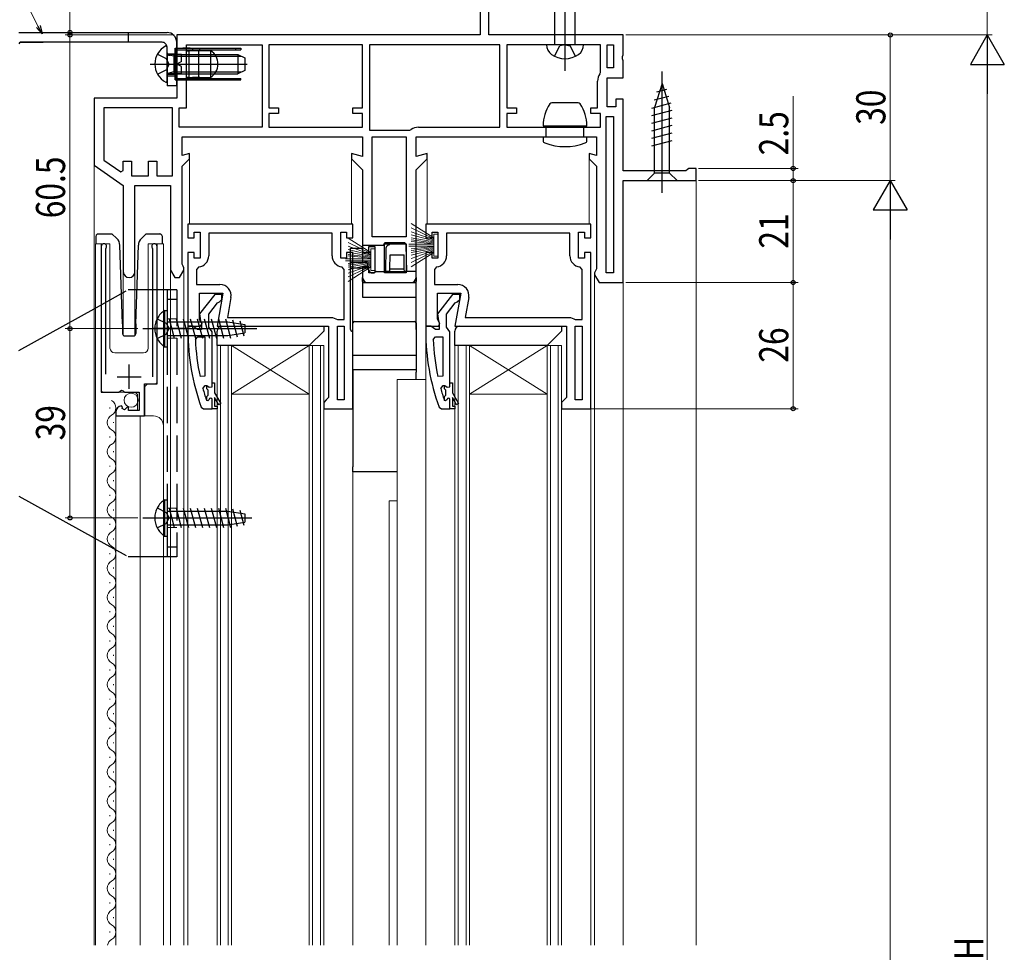
# Model space of a CAD drawing. Extents: x 0 to 1050, y 0 to 1576.
# Drawn here: x 158 to 361, y 328 to 520 of the extents above; entities that cross this region are included whole.
import ezdxf

# ---------------------------------------------------------------- set-up
doc = ezdxf.new("R2010")
doc.units = 0
doc.header["$LTSCALE"] = 5
doc.linetypes.add('YCENTER_1', pattern=[13, 10, -1, 1, -1])
doc.linetypes.add('YHIDDEN_1', pattern=[4, 3, -1])
for name, color, linetype, lineweight in [('YKK_11', 7, 'CONTINUOUS', 30), ('YKK_12', 2, 'CONTINUOUS', 13), ('YKK_13', 4, 'CONTINUOUS', 30), ('YKK_D', 6, 'CONTINUOUS', 13)]:
    doc.layers.add(name, color=color, linetype=linetype, lineweight=lineweight)
doc.styles.add('text-b', font='extslim2.shx', dxfattribs={"width": 0.8, "bigfont": 'extfont2.shx'})

msp = doc.modelspace()

# ---------------------------------------------------------------- linework, layer by layer
at = {"layer": 'YKK_11', "linetype": 'ByBlock', "lineweight": -2, "ltscale": 0.5}
for p, q in [((253.33, 545.1), (253.33, 517.1)), ((255.13, 517.1), (255.13, 542.84)), ((253.33, 517.1), (190.83, 517.1)), ((190.83, 517.1), (190.83, 504.1)), ((282.83, 517.1), (255.13, 517.1)), ((282.83, 513.02), (282.83, 517.1)), ((192.83, 502.1), (192.83, 515.1)), ((192.83, 515.1), (208.43, 515.1)), ((208.43, 515.1), (208.43, 498.1)), ((229.13, 515.1), (209.83, 515.1)), ((229.13, 515.1), (209.83, 515.1)), ((209.83, 515.1), (209.83, 502.1)), ((229.13, 502.1), (229.13, 515.1)), ((257.43, 515.1), (230.53, 515.1)), ((257.43, 515.1), (230.53, 515.1)), ((230.53, 515.1), (230.53, 497.5)), ((257.43, 498.1), (257.43, 515.1)), ((278.13, 515.1), (258.83, 515.1)), ((278.13, 515.1), (258.83, 515.1)), ((258.83, 515.1), (258.83, 502.1)), ((278.13, 509.4), (278.13, 515.1)), ((279.53, 510.3), (279.53, 515.1)), ((279.53, 510.3), (279.53, 515.1)), ((279.53, 515.1), (280.83, 515.1)), ((280.83, 515.1), (280.83, 510.3)), ((282.64, 512.63), (282.83, 513.02)), ((282.64, 512.16), (282.64, 512.63)), ((282.83, 511.77), (282.64, 512.16)), ((282.83, 508.3), (282.83, 511.77)), ((278.03, 509.1), (278.13, 509.4)), ((280.83, 510.3), (279.53, 510.3)), ((277.53, 502.1), (277.53, 507.6)), ((279.53, 502.3), (279.53, 508.3)), ((279.53, 508.3), (282.83, 508.3)), ((190.83, 504.1), (173.83, 504.1)), ((173.83, 504.1), (173.83, 490.3)), ((282.83, 503.9), (281.33, 503.9)), ((281.33, 503.9), (281.33, 502.3)), ((282.83, 489.1), (282.83, 503.9)), ((189.93, 502.1), (175.83, 502.1)), ((189.93, 502.1), (175.83, 502.1)), ((175.83, 502.1), (175.83, 491.34)), ((189.93, 488.1), (189.93, 502.1)), ((191.33, 498.1), (191.33, 502.1)), ((191.33, 502.1), (192.83, 502.1)), ((209.83, 502.1), (211.83, 502.1)), ((211.83, 502.1), (211.83, 500.9)), ((227.13, 500.9), (227.13, 502.1)), ((227.13, 502.1), (229.13, 502.1)), ((258.83, 502.1), (260.83, 502.1)), ((260.83, 502.1), (260.83, 500.9)), ((276.13, 500.9), (276.13, 502.1)), ((276.13, 502.1), (277.53, 502.1)), ((281.33, 502.3), (279.53, 502.3)), ((211.83, 500.9), (209.83, 500.9)), ((209.83, 500.9), (209.83, 498.1)), ((229.13, 500.9), (227.13, 500.9)), ((229.13, 498.1), (229.13, 500.9)), ((260.83, 500.9), (258.83, 500.9)), ((258.83, 500.9), (258.83, 498.1)), ((278.13, 500.9), (276.13, 500.9)), ((278.13, 498.1), (278.13, 500.9)), ((279.33, 468.1), (279.33, 500.3)), ((279.33, 468.1), (279.33, 500.3)), ((279.33, 500.3), (280.83, 500.3)), ((280.83, 500.3), (280.83, 468.1)), ((208.43, 498.1), (191.33, 498.1)), ((208.43, 498.1), (191.33, 498.1)), ((209.83, 498.1), (229.13, 498.1)), ((230.53, 497.5), (238.83, 497.5)), ((238.83, 497.5), (239.13, 497.6)), ((240.63, 498.1), (257.43, 498.1)), ((258.83, 498.1), (278.13, 498.1)), ((191.93, 492.26), (191.93, 496.1)), ((191.93, 496.1), (229.13, 496.1)), ((229.13, 496.1), (229.13, 492.04)), ((231.13, 475.5), (231.13, 496.1)), ((231.13, 475.5), (231.13, 496.1)), ((231.13, 496.1), (238.13, 496.1)), ((238.13, 496.1), (238.13, 475.5)), ((240.13, 492.04), (240.13, 496.1)), ((240.13, 496.1), (277.33, 496.1)), ((277.33, 496.1), (277.33, 492.26)), ((175.83, 491.34), (179.29, 488.92)), ((179.83, 489.2), (179.83, 491.1)), ((179.83, 491.1), (181.53, 491.1)), ((181.53, 491.1), (181.53, 488.1)), ((185.03, 488.1), (185.03, 491.1)), ((185.03, 491.1), (186.73, 491.1)), ((186.73, 491.1), (186.73, 488.1)), ((193.43, 492.66), (191.93, 492.26)), ((191.93, 490.1), (193.43, 491.6)), ((193.43, 491.6), (193.43, 492.66)), ((229.13, 492.04), (226.83, 492.66)), ((226.83, 492.66), (226.83, 491.6)), ((226.83, 491.6), (229.13, 489.3)), ((242.43, 492.66), (240.13, 492.04)), ((240.13, 489.3), (242.43, 491.6)), ((242.43, 491.6), (242.43, 492.66)), ((277.33, 492.26), (275.83, 492.66)), ((275.83, 492.66), (275.83, 491.6)), ((275.83, 491.6), (277.33, 490.1)), ((173.83, 490.3), (179.83, 486.1)), ((179.29, 488.92), (179.83, 489.2)), ((191.93, 469.9), (191.93, 490.1)), ((229.13, 489.3), (229.13, 472.3)), ((240.13, 466.1), (240.13, 489.3)), ((277.33, 490.1), (277.33, 468.9)), ((295.74, 489.1), (282.83, 489.1)), ((296.03, 489.35), (295.74, 489.1)), ((296.33, 489.6), (296.03, 489.35)), ((297.83, 489.6), (296.33, 489.6)), ((297.83, 487.1), (297.83, 489.6)), ((181.53, 488.1), (185.03, 488.1)), ((186.73, 488.1), (189.93, 488.1)), ((282.83, 466.1), (282.83, 487.1)), ((282.83, 487.1), (297.83, 487.1)), ((179.83, 486.1), (179.83, 468.3)), ((182.23, 468.3), (182.23, 486.1)), ((182.23, 486.1), (189.53, 486.1)), ((189.53, 486.1), (189.53, 468.66)), ((227.13, 478.1), (193.13, 478.1)), ((193.13, 478.1), (193.13, 475.3)), ((227.13, 475.3), (227.13, 478.1)), ((276.13, 478.1), (242.13, 478.1)), ((242.13, 478.1), (242.13, 475.3)), ((276.13, 475.3), (276.13, 478.1)), ((193.13, 475.3), (194.43, 475.3)), ((194.43, 475.3), (194.43, 476.5)), ((194.43, 476.5), (195.63, 476.5)), ((195.63, 476.5), (195.63, 471.1)), ((222.83, 476.3), (197.43, 476.3)), ((222.83, 476.3), (197.43, 476.3)), ((197.43, 476.3), (197.43, 471.6)), ((222.83, 471.6), (222.83, 476.3)), ((224.63, 471.1), (224.63, 476.5)), ((224.63, 476.5), (225.83, 476.5)), ((225.83, 476.5), (225.83, 475.3)), ((225.83, 475.3), (227.13, 475.3)), ((238.13, 475.5), (231.13, 475.5)), ((242.13, 475.3), (243.43, 475.3)), ((243.43, 475.3), (243.43, 476.5)), ((243.43, 476.5), (244.63, 476.5)), ((244.63, 476.5), (244.63, 471.1)), ((271.83, 476.3), (246.43, 476.3)), ((271.83, 476.3), (246.43, 476.3)), ((246.43, 476.3), (246.43, 471.6)), ((271.83, 471.6), (271.83, 476.3)), ((273.63, 471.1), (273.63, 476.5)), ((273.63, 476.5), (274.83, 476.5)), ((274.83, 476.5), (274.83, 475.3)), ((274.83, 475.3), (276.13, 475.3)), ((175.28, 473.55), (175.28, 443.5)), ((176.23, 473.07), (176.28, 473.24)), ((176.23, 447.2), (176.23, 473.07)), ((185.77, 473.24), (185.83, 473.07)), ((185.83, 473.07), (185.83, 446.7)), ((186.78, 445.2), (186.78, 473.55)), ((230.43, 472.3), (230.43, 473.5)), ((230.43, 473.5), (231.63, 473.5)), ((231.63, 473.5), (231.63, 468.1)), ((233.63, 468.1), (233.63, 474.1)), ((233.63, 468.1), (233.63, 474.1)), ((233.63, 474.1), (238.13, 474.1)), ((238.13, 474.1), (238.13, 468.1)), ((194.43, 472.3), (193.13, 472.3)), ((193.13, 472.3), (193.13, 457.1)), ((194.43, 471.1), (194.43, 472.3)), ((195.63, 471.1), (194.43, 471.1)), ((225.83, 471.1), (224.63, 471.1)), ((227.13, 472.3), (225.83, 472.3)), ((225.83, 472.3), (225.83, 471.1)), ((227.13, 440.1), (227.13, 472.3)), ((229.13, 472.3), (230.43, 472.3)), ((243.43, 472.3), (242.13, 472.3)), ((242.13, 472.3), (242.13, 457.1)), ((243.43, 471.1), (243.43, 472.3)), ((244.63, 471.1), (243.43, 471.1)), ((274.83, 471.1), (273.63, 471.1)), ((276.13, 472.3), (274.83, 472.3)), ((274.83, 472.3), (274.83, 471.1)), ((276.13, 440.1), (276.13, 472.3)), ((189.53, 468.66), (190.43, 467.1)), ((191.43, 467.1), (192.33, 468.66)), ((192.13, 469.5), (191.93, 469.9)), ((192.33, 469.1), (192.13, 469.5)), ((192.33, 468.66), (192.33, 469.1)), ((195.37, 469.31), (194.93, 468.81)), ((194.93, 468.81), (194.93, 465.7)), ((225.33, 468.81), (224.88, 469.31)), ((225.33, 458.5), (225.33, 468.81)), ((230.43, 469.3), (229.13, 469.3)), ((229.13, 469.3), (229.13, 466.1)), ((230.43, 468.1), (230.43, 469.3)), ((244.37, 469.31), (243.93, 468.81)), ((243.93, 468.81), (243.93, 465.7)), ((274.33, 468.81), (273.88, 469.31)), ((274.33, 458.5), (274.33, 468.81)), ((277.33, 468.9), (277.13, 468.5)), ((190.43, 467.1), (191.43, 467.1)), ((231.63, 468.1), (230.43, 468.1)), ((238.13, 468.1), (233.63, 468.1)), ((277.13, 468.5), (276.93, 468.1)), ((276.93, 468.1), (276.93, 467.66)), ((276.93, 467.66), (277.83, 466.1)), ((280.83, 468.1), (279.33, 468.1)), ((194.93, 465.7), (199.74, 465.7)), ((229.13, 466.1), (240.13, 466.1)), ((243.93, 465.7), (248.74, 465.7)), ((277.83, 466.1), (282.83, 466.1)), ((195.53, 458.54), (195.53, 463.9)), ((195.53, 463.9), (200.34, 463.9)), ((200.34, 463.9), (199.14, 457.1)), ((202, 463), (201.28, 458.9)), ((244.53, 458.54), (244.53, 463.9)), ((244.53, 463.9), (249.34, 463.9)), ((249.34, 463.9), (248.14, 457.1)), ((251, 463), (250.28, 458.9)), ((196.07, 457.67), (195.53, 458.54)), ((201.28, 458.9), (222.93, 458.9)), ((222.93, 458.9), (223.61, 458.63)), ((223.61, 458.63), (223.95, 458.5)), ((223.95, 458.5), (225.33, 458.5)), ((245.07, 457.67), (244.53, 458.54)), ((250.28, 458.9), (271.93, 458.9)), ((271.93, 458.9), (272.61, 458.63)), ((272.61, 458.63), (272.95, 458.5)), ((272.95, 458.5), (274.33, 458.5)), ((193.13, 457.1), (195.75, 457.1)), ((195.75, 457.1), (196.07, 457.67)), ((199.14, 457.1), (222.13, 457.1)), ((222.13, 457.1), (222.13, 442.4)), ((223.93, 441.9), (223.93, 457.1)), ((223.93, 457.1), (225.33, 457.1)), ((225.33, 457.1), (225.33, 441.9)), ((225.33, 457.1), (225.33, 441.9)), ((242.13, 457.1), (244.75, 457.1)), ((244.75, 457.1), (245.07, 457.67)), ((248.14, 457.1), (271.13, 457.1)), ((271.13, 457.1), (271.13, 442.4)), ((272.93, 441.9), (272.93, 457.1)), ((272.93, 457.1), (274.33, 457.1)), ((274.33, 457.1), (274.33, 441.9)), ((274.33, 457.1), (274.33, 441.9)), ((194.67, 454.38), (195.17, 454.9)), ((195.17, 454.9), (196.63, 454.9)), ((196.63, 454.9), (196.63, 446.83)), ((196.63, 454.9), (196.63, 446.83)), ((243.67, 454.38), (244.17, 454.9)), ((244.17, 454.9), (245.63, 454.9)), ((245.63, 454.9), (245.63, 446.83)), ((245.63, 454.9), (245.63, 446.83)), ((196.63, 446.83), (195.64, 446.72)), ((245.63, 446.83), (244.64, 446.72)), ((184.18, 438.6), (184.18, 445.2)), ((184.18, 445.2), (186.78, 445.2)), ((196.22, 444.27), (196.7, 444.9)), ((196.7, 444.9), (197.05, 444.9)), ((197.03, 444.19), (197.03, 444.9)), ((197.03, 444.9), (197.05, 444.9)), ((197.05, 444.9), (197.54, 444.52)), ((197.05, 444.9), (197.54, 444.52)), ((197.54, 444.52), (198.13, 444.6)), ((197.54, 444.52), (198.13, 444.6)), ((198.13, 444.6), (198.13, 445.4)), ((198.13, 445.4), (198.63, 445.4)), ((198.13, 444.6), (198.13, 445.4)), ((198.63, 445.4), (198.63, 443.4)), ((245.22, 444.27), (245.7, 444.9)), ((245.7, 444.9), (246.05, 444.9)), ((246.03, 444.19), (246.03, 444.9)), ((246.03, 444.9), (246.05, 444.9)), ((246.05, 444.9), (246.54, 444.52)), ((246.05, 444.9), (246.54, 444.52)), ((246.54, 444.52), (247.13, 444.6)), ((246.54, 444.52), (247.13, 444.6)), ((247.13, 444.6), (247.13, 445.4)), ((247.13, 445.4), (247.63, 445.4)), ((247.13, 444.6), (247.13, 445.4)), ((247.63, 445.4), (247.63, 443.4)), ((175.28, 443.5), (178.91, 443.5)), ((178.91, 443.5), (179.45, 443.95)), ((179.45, 443.95), (179.78, 443.8)), ((179.78, 443.8), (180.08, 443.5)), ((180.08, 443.5), (183.08, 443.5)), ((183.08, 443.5), (183.08, 439.7)), ((197.29, 443.89), (197.03, 444.19)), ((197.03, 442.6), (197.29, 442.9)), ((197.03, 441.77), (197.03, 442.6)), ((197.29, 442.9), (197.29, 443.89)), ((198.63, 443.4), (199.91, 441.17)), ((199.48, 440.92), (198.63, 442.4)), ((198.63, 442.4), (198.63, 440.6)), ((222.13, 442.4), (221.63, 441.9)), ((246.29, 443.89), (246.03, 444.19)), ((246.03, 442.6), (246.29, 442.9)), ((246.03, 441.77), (246.03, 442.6)), ((246.29, 442.9), (246.29, 443.89)), ((247.63, 443.4), (248.91, 441.17)), ((248.48, 440.92), (247.63, 442.4)), ((247.63, 442.4), (247.63, 440.6)), ((271.13, 442.4), (270.63, 441.9)), ((179.67, 440.45), (179.46, 440.7)), ((179.59, 440.13), (179.67, 440.45)), ((180.63, 440.43), (180.05, 439.86)), ((180.88, 440.33), (180.63, 440.43)), ((180.88, 439.7), (180.88, 440.33)), ((197.03, 441.77), (196.94, 441.9)), ((197.22, 441.7), (197.03, 441.77)), ((197.22, 441.7), (197.03, 441.77)), ((197.23, 441.7), (197.22, 441.7)), ((197.23, 441.7), (197.22, 441.7)), ((197.53, 442), (197.23, 441.7)), ((197.53, 442), (197.23, 441.7)), ((198.13, 440.1), (198.13, 442)), ((198.13, 440.1), (198.13, 442)), ((198.13, 440.1), (198.13, 442)), ((198.63, 440.6), (199.13, 440.6)), ((199.13, 440.6), (199.13, 440.1)), ((199.91, 441.17), (199.48, 440.92)), ((221.63, 441.9), (221.13, 441.4)), ((221.13, 441.4), (221.13, 440.1)), ((225.33, 441.9), (223.93, 441.9)), ((246.03, 441.77), (245.94, 441.9)), ((246.22, 441.7), (246.03, 441.77)), ((246.22, 441.7), (246.03, 441.77)), ((246.23, 441.7), (246.22, 441.7)), ((246.23, 441.7), (246.22, 441.7)), ((246.53, 442), (246.23, 441.7)), ((246.53, 442), (246.23, 441.7)), ((247.13, 440.1), (247.13, 442)), ((247.13, 440.1), (247.13, 442)), ((247.13, 440.1), (247.13, 442)), ((247.63, 440.6), (248.13, 440.6)), ((248.13, 440.6), (248.13, 440.1)), ((248.91, 441.17), (248.48, 440.92)), ((270.63, 441.9), (270.13, 441.4)), ((270.13, 441.4), (270.13, 440.1)), ((274.33, 441.9), (272.93, 441.9)), ((178.28, 439.4), (178.28, 438.6)), ((178.28, 438.6), (184.18, 438.6)), ((180.05, 439.86), (179.59, 440.13)), ((183.08, 439.7), (180.88, 439.7)), ((199.13, 440.1), (198.13, 440.1)), ((221.13, 440.1), (227.13, 440.1)), ((248.13, 440.1), (247.13, 440.1)), ((270.13, 440.1), (276.13, 440.1))]:
    msp.add_line(p, q, dxfattribs=at)
at = {"layer": 'YKK_11', "linetype": 'ByBlock', "lineweight": 30, "ltscale": 0.5}
for p, q in [((198.65, 463.6), (195.54, 459.62)), ((200.13, 463.6), (198.65, 463.6)), ((199.62, 462.1), (200.13, 462.6)), ((200.13, 462.6), (200.13, 463.6)), ((247.65, 463.6), (244.54, 459.62)), ((249.13, 463.6), (247.65, 463.6)), ((248.62, 462.1), (249.13, 462.6)), ((249.13, 462.6), (249.13, 463.6)), ((197.43, 459.6), (199.22, 461.9)), ((199.22, 461.9), (199.62, 462.1)), ((246.43, 459.6), (248.22, 461.9)), ((248.22, 461.9), (248.62, 462.1)), ((195.54, 459.62), (195.73, 458.2)), ((197.43, 456.9), (197.43, 459.6)), ((244.54, 459.62), (244.73, 458.2)), ((246.43, 456.9), (246.43, 459.6)), ((194.17, 457.1), (193.13, 457.1)), ((193.13, 457.1), (193.13, 456.1)), ((194.65, 456.75), (194.17, 457.1)), ((195.13, 456.4), (194.65, 456.75)), ((195.73, 458.2), (195.93, 457.8)), ((195.93, 457.8), (195.93, 456.4)), ((197.78, 456.42), (197.43, 456.9)), ((198.13, 455.94), (197.78, 456.42)), ((243.17, 457.1), (242.13, 457.1)), ((242.13, 457.1), (242.13, 456.1)), ((243.65, 456.75), (243.17, 457.1)), ((244.13, 456.4), (243.65, 456.75)), ((244.73, 458.2), (244.93, 457.8)), ((244.93, 457.8), (244.93, 456.4)), ((246.78, 456.42), (246.43, 456.9)), ((247.13, 455.94), (246.78, 456.42)), ((195.93, 456.4), (195.13, 456.4)), ((198.13, 445.4), (198.13, 455.94)), ((244.93, 456.4), (244.13, 456.4)), ((247.13, 445.4), (247.13, 455.94)), ((195.88, 440.43), (196.35, 440.1)), ((198.13, 440.1), (198.13, 442)), ((244.88, 440.43), (245.35, 440.1)), ((247.13, 440.1), (247.13, 442)), ((196.35, 440.1), (198.13, 440.1)), ((245.35, 440.1), (247.13, 440.1))]:
    msp.add_line(p, q, dxfattribs=at)
at = {"layer": 'YKK_11', "ltscale": 0.5}
for p, q in [((181.03, 444.2), (181.03, 449.2)), ((178.53, 446.7), (183.53, 446.7))]:
    msp.add_line(p, q, dxfattribs=at)
at = {"layer": 'YKK_11', "linetype": 'ByBlock', "lineweight": -2, "ltscale": 0.5}
for centre, radius, start, end in [((280.03, 507.6), 2.5, 143.1301, 180), ((240.63, 495.6), 2.5, 90, 126.8699), ((175.83, 473.55), 0.55, 325.4396, 180), ((186.23, 473.55), 0.55, 0, 214.5607), ((195.13, 471.6), 2.3, 276.1507, 360), ((225.13, 471.6), 2.3, 180, 263.8493), ((244.13, 471.6), 2.3, 276.1507, 360), ((274.13, 471.6), 2.3, 180, 263.8493), ((181.03, 468.3), 1.2, 180, 0), ((199.74, 463.4), 2.3, 350, 90), ((248.74, 463.4), 2.3, 350, 90), ((242.04, 456.46), 47.41, 182.5215, 191.8508), ((291.04, 456.46), 47.41, 182.5215, 191.8508), ((239.13, 456.05), 44.5, 195.3529, 198.5338), ((288.13, 456.05), 44.5, 195.3529, 198.5338), ((197.83, 442), 0.3, 360, 180), ((197.83, 442), 0.3, 360, 180), ((246.83, 442), 0.3, 360, 180), ((246.83, 442), 0.3, 360, 180), ((179.58, 439.4), 1.3, 95.2159, 180)]:
    msp.add_arc(centre, radius, start, end, dxfattribs=at)
at = {"layer": 'YKK_11', "linetype": 'ByBlock', "lineweight": 30, "ltscale": 0.5}
for centre in [(239.13, 456.1), (288.13, 456.1)]:
    msp.add_arc(centre, 46, 180, 199.917, dxfattribs=at)
at = {"layer": 'YKK_12'}
for p, q in [((193.43, 491.81), (193.43, 478.06)), ((226.83, 491.81), (226.83, 478.06)), ((242.43, 491.81), (242.43, 478.06)), ((275.83, 491.81), (275.83, 478.06)), ((173.83, 490.56), (173.83, 329.6)), ((297.83, 487.6), (297.83, 329.6)), ((174.08, 474.1), (174.08, 329.6)), ((174.08, 474.1), (177.08, 474.1)), ((175.28, 474.1), (175.28, 444)), ((177.08, 474.1), (177.08, 452.6)), ((184.98, 474.1), (188.08, 474.1)), ((184.98, 474.1), (184.98, 452.6)), ((186.78, 474.1), (186.78, 445.7)), ((188.08, 474.1), (188.08, 329.6)), ((189.53, 468.79), (189.53, 329.6)), ((192.33, 468.79), (192.31, 329.6)), ((179.83, 468.3), (179.83, 455.23)), ((182.23, 468.3), (182.23, 455.22)), ((276.93, 467.79), (276.93, 329.6)), ((282.83, 466.6), (282.83, 329.6)), ((193.13, 457.6), (193.13, 329.6)), ((242.13, 457.6), (242.13, 329.6)), ((199.13, 453.1), (199.13, 329.6)), ((199.83, 453.1), (199.83, 329.6)), ((201.43, 453.1), (201.43, 329.6)), ((202.13, 453.1), (202.13, 329.6)), ((218.13, 453.1), (218.13, 329.6)), ((218.83, 453.1), (218.83, 329.6)), ((220.43, 453.1), (220.43, 329.6)), ((221.13, 453.1), (221.13, 329.6)), ((248.13, 453.1), (248.13, 329.6)), ((248.83, 453.1), (248.83, 329.6)), ((250.43, 453.1), (250.43, 329.6)), ((251.13, 453.1), (251.13, 329.6)), ((267.13, 453.1), (267.13, 329.6)), ((267.83, 453.1), (267.83, 329.6)), ((269.43, 453.1), (269.43, 329.6)), ((270.13, 453.1), (270.13, 329.6)), ((178.08, 451.6), (183.98, 451.6)), ((184.28, 444.7), (184.78, 445.2)), ((184.28, 444.7), (184.28, 438.6)), ((184.78, 445.2), (186.28, 445.2)), ((236.23, 446.1), (242.13, 446.1)), ((236.23, 446.1), (236.23, 329.6)), ((175.78, 443.5), (182.28, 443.5)), ((182.78, 443), (182.28, 443.5)), ((182.78, 443), (182.78, 439.7)), ((227.13, 441.1), (227.13, 329.6)), ((276.13, 441.1), (276.13, 329.6)), ((178.28, 438.6), (178.28, 329.6)), ((178.28, 438.6), (186.08, 438.6)), ((183.28, 438.6), (183.28, 329.6)), ((234.63, 421.1), (236.23, 421.1)), ((234.63, 421.1), (234.63, 329.6))]:
    msp.add_line(p, q, dxfattribs=at)
at = {"layer": 'YKK_12', "linetype": 'Continuous'}
for p, q in [((199.13, 453.1), (202.13, 453.1)), ((202.13, 453.1), (218.13, 453.1)), ((202.13, 453.1), (218.13, 443.1)), ((218.13, 453.1), (202.13, 443.1)), ((218.13, 453.1), (221.13, 453.1)), ((248.13, 453.1), (251.13, 453.1)), ((251.13, 453.1), (267.13, 453.1)), ((251.13, 453.1), (267.13, 443.1)), ((267.13, 453.1), (251.13, 443.1)), ((267.13, 453.1), (270.13, 453.1)), ((202.13, 443.1), (218.13, 443.1)), ((251.13, 443.1), (267.13, 443.1)), ((177.04, 440.16), (177.04, 440.36)), ((177.8, 437.16), (177.8, 437.36)), ((177.04, 434.16), (177.04, 434.36)), ((177.8, 431.16), (177.8, 431.36)), ((177.04, 428.16), (177.04, 428.36)), ((177.8, 425.16), (177.8, 425.36)), ((177.04, 422.16), (177.04, 422.36)), ((177.8, 419.16), (177.8, 419.36)), ((177.04, 416.16), (177.04, 416.36)), ((177.8, 413.16), (177.8, 413.36)), ((177.04, 410.16), (177.04, 410.36)), ((177.8, 407.16), (177.8, 407.36)), ((177.04, 404.16), (177.04, 404.36)), ((177.8, 401.16), (177.8, 401.36)), ((177.04, 398.16), (177.04, 398.36)), ((177.8, 395.16), (177.8, 395.36)), ((177.04, 392.16), (177.04, 392.36)), ((177.8, 389.16), (177.8, 389.36)), ((177.04, 386.16), (177.04, 386.36)), ((177.8, 383.16), (177.8, 383.36)), ((177.04, 380.16), (177.04, 380.36)), ((177.8, 377.16), (177.8, 377.36)), ((177.04, 374.16), (177.04, 374.36)), ((177.8, 371.16), (177.8, 371.36)), ((177.04, 368.16), (177.04, 368.36)), ((177.8, 365.16), (177.8, 365.36)), ((177.04, 362.16), (177.04, 362.36)), ((177.8, 359.16), (177.8, 359.36)), ((177.04, 356.16), (177.04, 356.36)), ((177.8, 353.16), (177.8, 353.36)), ((177.04, 350.16), (177.04, 350.36)), ((177.8, 347.16), (177.8, 347.36)), ((177.04, 344.16), (177.04, 344.36)), ((177.8, 341.16), (177.8, 341.36)), ((177.04, 338.16), (177.04, 338.36)), ((177.8, 335.16), (177.8, 335.36)), ((177.04, 332.16), (177.04, 332.36))]:
    msp.add_line(p, q, dxfattribs=at)
at = {"layer": 'YKK_12'}
for centre, radius, start, end in [((178.08, 452.6), 1, 180, 270), ((183.98, 452.6), 1, 270, 0), ((186.28, 445.7), 0.5, 270, 0), ((175.78, 444), 0.5, 180, 270), ((186.08, 436.6), 2, 0, 90)]:
    msp.add_arc(centre, radius, start, end, dxfattribs=at)
at = {"layer": 'YKK_12', "linetype": 'Continuous'}
for centre, start, end in [((176.58, 440.26), 299.2025, 60.7975), ((178.25, 437.26), 119.2025, 240.7975), ((176.58, 434.26), 299.2025, 60.7975), ((178.25, 431.26), 119.2025, 240.7975), ((176.58, 428.26), 299.2025, 60.7975), ((178.25, 425.26), 119.2025, 240.7975), ((176.58, 422.26), 299.2025, 60.7975), ((178.25, 419.26), 119.2025, 240.7975), ((176.58, 416.26), 299.2025, 60.7975), ((178.25, 413.26), 119.2025, 240.7975), ((176.58, 410.26), 299.2025, 60.7975), ((178.25, 407.26), 119.2025, 240.7975), ((176.58, 404.26), 299.2025, 60.7975), ((178.25, 401.26), 119.2025, 240.7975), ((176.58, 398.26), 299.2025, 60.7975), ((178.25, 395.26), 119.2025, 240.7975), ((176.58, 392.26), 299.2025, 60.7975), ((178.25, 389.26), 119.2025, 240.7975), ((176.58, 386.26), 299.2025, 60.7975), ((178.25, 383.26), 119.2025, 240.7975), ((176.58, 380.26), 299.2025, 60.7975), ((178.25, 377.26), 119.2025, 240.7975), ((176.58, 374.26), 299.2025, 60.7975), ((178.25, 371.26), 119.2025, 240.7975), ((176.58, 368.26), 299.2025, 60.7975), ((178.25, 365.26), 119.2025, 240.7975), ((176.58, 362.26), 299.2025, 60.7975), ((178.25, 359.26), 119.2025, 240.7975), ((176.58, 356.26), 299.2025, 60.7975), ((178.25, 353.26), 119.2025, 240.7975), ((176.58, 350.26), 299.2025, 60.7975), ((178.25, 347.26), 119.2025, 240.7975), ((176.58, 344.26), 299.2025, 60.7975), ((178.25, 341.26), 119.2025, 240.7975), ((176.58, 338.26), 299.2025, 60.7975), ((178.25, 335.26), 119.2025, 240.7975), ((176.58, 332.26), 299.2025, 60.7975), ((178.25, 329.26), 119.2025, 168.7764)]:
    msp.add_arc(centre, 1.72, start, end, dxfattribs=at)
at = {"layer": 'YKK_13', "linetype": 'YCENTER_1'}
for p, q in [((270.83, 509.7), (270.83, 557.6)), ((185.33, 511.1), (205.32, 511.1)), ((290.83, 484.6), (290.83, 509.6)), ((193.62, 456.6), (186.03, 456.6)), ((186.03, 417.6), (193.62, 417.6))]:
    msp.add_line(p, q, dxfattribs=at)
at = {"layer": 'YKK_13', "linetype": 'Continuous'}
for p, q in [((268.73, 515.1), (268.73, 550.03)), ((272.93, 515.1), (272.93, 550.03)), ((274.63, 515.1), (267.03, 515.1)), ((190.23, 512.72), (189.21, 512.96)), ((190.23, 512.72), (204.19, 512.72)), ((190.23, 509.48), (189.21, 509.24)), ((190.23, 509.48), (204.19, 509.48)), ((290.83, 507.1), (289.28, 502.18)), ((289.72, 505.4), (291.77, 505.95)), ((290.83, 507.1), (292.38, 502.18)), ((290.83, 507.1), (292.38, 502.18)), ((288.73, 502.03), (292.67, 503.09)), ((289.18, 503.71), (292.22, 504.52)), ((288.73, 500.48), (292.93, 501.6)), ((289.28, 488.65), (289.28, 502.18)), ((292.38, 488.65), (292.38, 502.18)), ((288.73, 498.93), (292.93, 500.05)), ((288.73, 497.37), (292.93, 498.5)), ((288.73, 495.82), (292.93, 496.95)), ((288.73, 494.27), (292.93, 495.39)), ((287.73, 487.1), (289.28, 488.65)), ((287.73, 487.1), (293.93, 487.1)), ((292.38, 488.65), (289.28, 488.65)), ((293.93, 487.1), (292.38, 488.65)), ((174.18, 475.6), (174.18, 474.1)), ((174.55, 476.08), (174.46, 476.05)), ((174.68, 476.1), (174.55, 476.08)), ((174.68, 476.1), (174.95, 476.1)), ((174.95, 476.1), (177.49, 476.1)), ((178.49, 475.16), (177.49, 476.1)), ((184.57, 476.1), (183.57, 475.16)), ((184.57, 476.1), (187.11, 476.1)), ((187.11, 476.1), (187.37, 476.1)), ((187.87, 474.1), (187.87, 475.6)), ((179.66, 457.58), (179.13, 473.77)), ((182.4, 457.58), (182.93, 473.77)), ((179.66, 457.58), (179.66, 455.58)), ((182.4, 457.58), (182.4, 455.58)), ((180.16, 455.1), (181.9, 455.1))]:
    msp.add_line(p, q, dxfattribs=at)
at = {"layer": 'YKK_13'}
for p, q in [((158.33, 517.6), (188.83, 517.6)), ((180.83, 517.6), (180.83, 515.6)), ((158.63, 515.6), (163.33, 515.6)), ((190.83, 506.6), (190.83, 515.6)), ((190.83, 508.35), (190.83, 513.85)), ((193.58, 514.35), (192.08, 514.35)), ((192.83, 513.85), (193.33, 513.85)), ((192.83, 508.35), (192.83, 513.85)), ((197.83, 513.85), (193.33, 513.85)), ((193.33, 513.85), (193.33, 508.35)), ((194.08, 514.35), (194.08, 513.85)), ((195.33, 513.85), (195.33, 508.35)), ((195.58, 513.85), (195.58, 514.35)), ((197.83, 508.35), (197.83, 513.85)), ((203.03, 514.05), (203.03, 514.35)), ((188.83, 513.2), (188.83, 506.6)), ((188.83, 511.1), (188.83, 509)), ((192.08, 507.85), (193.58, 507.85)), ((193.33, 508.35), (192.83, 508.35)), ((193.33, 508.35), (197.83, 508.35)), ((195.58, 508.35), (194.08, 508.35)), ((194.08, 508.35), (194.08, 507.85)), ((195.58, 507.85), (195.58, 508.35)), ((203.03, 508.15), (203.03, 507.85)), ((226.63, 470), (226.63, 473.2)), ((226.63, 473.2), (229.13, 473.2)), ((233.43, 473.7), (229.13, 473.7)), ((229.13, 473.7), (229.13, 470.3)), ((233.43, 473.8), (233.43, 473.7)), ((234.73, 474.3), (233.93, 474.3)), ((233.93, 468.4), (234.01, 473.31)), ((234.63, 473.8), (234.51, 473.8)), ((234.73, 474.3), (234.73, 474.1)), ((235.13, 474.3), (234.73, 474.3)), ((237.63, 474.3), (235.13, 474.3)), ((238.23, 468.4), (238.13, 473.81)), ((234.74, 468.9), (234.79, 471.81)), ((234.79, 471.81), (237.67, 471.81)), ((237.72, 468.9), (237.67, 471.81)), ((226.63, 469.1), (226.63, 470)), ((226.63, 469.1), (229.13, 469.1)), ((226.63, 456.4), (226.63, 469.1)), ((226.93, 470.3), (229.81, 470.3)), ((229.13, 469.1), (229.95, 469.1)), ((229.13, 469.1), (229.13, 467.1)), ((230.11, 470), (230.13, 469.04)), ((230.21, 468.95), (230.62, 468.25)), ((234.73, 468.4), (234.74, 468.9)), ((234.74, 468.9), (237.72, 468.9)), ((237.73, 468.4), (237.72, 468.9)), ((229.13, 466.29), (229.13, 467.1)), ((230.88, 468.1), (231.4, 468.1)), ((231.62, 468.19), (231.74, 468.31)), ((231.95, 468.4), (233.93, 468.4)), ((234.73, 468.4), (233.93, 468.4)), ((234.73, 468.4), (237.73, 468.4)), ((238.23, 468.4), (237.73, 468.4)), ((240.13, 468.4), (238.23, 468.4)), ((240.13, 467.1), (240.13, 468.4)), ((240.13, 467.1), (240.13, 466.29)), ((229.13, 466.29), (229.13, 463.1)), ((230.13, 466.1), (239.13, 466.1)), ((240.13, 463.1), (240.13, 466.29)), ((229.13, 463.1), (240.13, 463.1)), ((240.13, 456.4), (240.13, 463.1)), ((227.13, 451.1), (227.13, 457.8)), ((227.43, 458.1), (239.83, 458.1)), ((240.13, 457.8), (240.13, 451.1)), ((226.93, 456.1), (227.13, 456.1)), ((227.13, 451.1), (240.13, 451.1)), ((227.13, 448.37), (227.13, 451.1)), ((240.13, 451.1), (240.13, 448.2)), ((227.13, 448.1), (227.13, 448.37)), ((227.13, 448.1), (227.13, 428.1)), ((240.13, 448.1), (227.13, 448.1)), ((240.13, 448.2), (240.13, 447.62)), ((240.13, 446.1), (240.13, 447.62)), ((227.13, 427.1), (227.13, 428.1)), ((236.23, 427.1), (227.13, 427.1))]:
    msp.add_line(p, q, dxfattribs=at)
at = {"layer": 'YKK_13', "linetype": 'ByBlock', "ltscale": 0.5}
for p, q in [((187.83, 515.6), (158.63, 515.6)), ((190.83, 508.6), (188.83, 508.6)), ((190.83, 506.6), (188.83, 506.6))]:
    msp.add_line(p, q, dxfattribs=at)
at = {"layer": 'YKK_13', "linetype": 'Continuous', "ltscale": 0.5}
for p, q in [((188.83, 507.5), (188.83, 514.69)), ((190.23, 513.1), (189.42, 512.95)), ((190.23, 513.1), (190.23, 509.1)), ((190.23, 513.1), (203.43, 513.1)), ((203.43, 513.1), (203.43, 509.1)), ((203.43, 513.1), (204.83, 512.4)), ((204.83, 512.4), (204.83, 509.8)), ((190.23, 509.1), (189.42, 509.24)), ((204.83, 509.8), (203.43, 509.1)), ((190.23, 509.1), (203.43, 509.1)), ((273.54, 503.1), (268.11, 503.1)), ((266.33, 498.4), (275.33, 498.4)), ((266.33, 498.4), (266.93, 498.1)), ((266.93, 498.1), (274.73, 498.1)), ((266.93, 496.1), (266.93, 498.1)), ((275.33, 498.4), (274.73, 498.1)), ((274.73, 496.1), (274.73, 498.1)), ((266.33, 496.1), (266.33, 495.32)), ((266.33, 496.1), (275.33, 496.1)), ((275.33, 495.32), (275.33, 496.1))]:
    msp.add_line(p, q, dxfattribs=at)
at = {"layer": 'YKK_13', "linetype": 'Continuous', "lineweight": 30, "ltscale": 0.5}
for p, q in [((190.53, 507.85), (190.53, 514.35)), ((190.53, 514.35), (204.03, 514.35)), ((190.53, 514.35), (190.53, 507.85)), ((190.53, 514.35), (204.03, 514.35)), ((190.83, 514.05), (190.83, 508.15)), ((190.83, 514.05), (203.03, 514.05)), ((190.83, 508.15), (190.83, 514.05)), ((190.83, 514.05), (194.08, 514.05)), ((195.58, 514.05), (204.03, 514.05)), ((204.03, 514.35), (204.03, 514.05)), ((204.03, 514.35), (204.03, 514.05)), ((191.83, 513.1), (190.83, 513.1)), ((191.83, 511.6), (190.83, 511.1)), ((191.83, 511.6), (191.83, 513.1)), ((191.83, 510.6), (190.83, 511.1)), ((191.83, 509.1), (191.83, 510.6)), ((190.53, 507.85), (204.03, 507.85)), ((190.53, 507.85), (204.03, 507.85)), ((191.83, 509.1), (190.83, 509.1)), ((190.83, 508.15), (203.03, 508.15)), ((190.83, 508.15), (194.08, 508.15)), ((195.58, 508.15), (204.03, 508.15)), ((204.03, 507.85), (204.03, 508.15)), ((204.03, 507.85), (204.03, 508.15)), ((158.33, 452.1), (173.83, 460.71)), ((158.33, 422.1), (173.83, 413.49))]:
    msp.add_line(p, q, dxfattribs=at)
at = {"layer": 'YKK_13', "linetype": 'YHIDDEN_1'}
for p, q in [((268.68, 512.71), (269.73, 514.83)), ((270.83, 515.1), (269.73, 514.83)), ((270.83, 515.1), (271.92, 514.83)), ((272.98, 512.71), (271.92, 514.83)), ((186.86, 513.15), (188.68, 512.24)), ((189.29, 511.1), (188.68, 512.24)), ((186.86, 509.05), (188.68, 509.95)), ((189.29, 511.1), (188.68, 509.95)), ((190.83, 462.6), (188.83, 462.6)), ((190.83, 411.6), (188.83, 411.6))]:
    msp.add_line(p, q, dxfattribs=at)
at = {"layer": 'YKK_13', "linetype": 'YHIDDEN_1', "ltscale": 0.5}
for p, q in [((188.83, 513.2), (190.83, 513.2)), ((188.83, 509), (190.83, 509))]:
    msp.add_line(p, q, dxfattribs=at)
at = {"layer": 'YKK_13', "linetype": 'Continuous', "lineweight": 13, "ltscale": 0.5}
for p, q in [((239.13, 478.27), (243.83, 475.3)), ((243.83, 475.1), (239.13, 477.36)), ((226.13, 475.27), (230.83, 472.3)), ((243.83, 474.9), (239.13, 476.56)), ((239.13, 475.89), (243.83, 474.7)), ((243.83, 474.5), (239.13, 475.33)), ((239.13, 474.89), (243.83, 474.3)), ((244.63, 476.05), (243.83, 476.05)), ((243.83, 476.05), (243.83, 471.55)), ((244.63, 471.55), (244.63, 476.05)), ((230.83, 472.1), (226.13, 474.36)), ((230.83, 471.9), (226.13, 473.56)), ((226.13, 472.89), (230.83, 471.7)), ((231.63, 473.05), (230.83, 473.05)), ((230.83, 473.05), (230.83, 468.55)), ((231.63, 468.55), (231.63, 473.05)), ((243.83, 474), (238.63, 474)), ((243.83, 473.6), (238.63, 473.6)), ((243.83, 474.1), (239.13, 474.57)), ((243.83, 473.5), (239.13, 473.02)), ((239.13, 472.7), (243.83, 473.3)), ((243.83, 473.1), (239.13, 472.27)), ((239.13, 471.71), (243.83, 472.9)), ((243.83, 472.7), (239.13, 471.03)), ((230.83, 471), (225.63, 471)), ((230.83, 471.5), (226.13, 472.33)), ((226.13, 471.89), (230.83, 471.3)), ((230.83, 471.1), (226.13, 471.57)), ((243.83, 472.5), (239.13, 470.24)), ((239.13, 469.33), (243.83, 472.3)), ((243.83, 471.55), (244.63, 471.55)), ((230.83, 470.6), (225.63, 470.6)), ((230.83, 470.5), (226.13, 470.02)), ((226.13, 469.7), (230.83, 470.3)), ((230.83, 470.1), (226.13, 469.27)), ((226.13, 468.71), (230.83, 469.9)), ((230.83, 469.7), (226.13, 468.03)), ((230.83, 469.5), (226.13, 467.24)), ((226.13, 466.33), (230.83, 469.3)), ((230.83, 468.55), (231.63, 468.55))]:
    msp.add_line(p, q, dxfattribs=at)
at = {"layer": 'YKK_13', "linetype": 'YHIDDEN_1', "lineweight": 30, "ltscale": 0.5}
for p, q in [((173.83, 460.71), (180.83, 464.6)), ((184.83, 464.6), (180.83, 464.6)), ((190.83, 464.6), (184.83, 464.6)), ((188.83, 464.6), (188.83, 409.6)), ((190.83, 464.6), (190.83, 409.6)), ((173.83, 413.49), (180.83, 409.6)), ((184.83, 409.6), (180.83, 409.6)), ((190.83, 409.6), (184.83, 409.6))]:
    msp.add_line(p, q, dxfattribs=at)
at = {"layer": 'YKK_13', "linetype": 'YHIDDEN_1', "ltscale": 1.5}
for p, q in [((186.82, 458.65), (188.67, 457.74)), ((189.26, 458.6), (190.33, 454.6)), ((190.71, 458.6), (191.78, 454.6)), ((192.16, 458.6), (193.23, 454.6)), ((193.61, 458.6), (194.68, 454.6)), ((195.06, 458.6), (196.13, 454.6)), ((196.51, 458.6), (197.58, 454.6)), ((197.96, 458.6), (199.03, 454.6)), ((199.41, 458.6), (200.48, 454.6)), ((200.86, 458.6), (201.93, 454.6)), ((202.35, 458.44), (203.3, 454.91)), ((188.67, 457.74), (189.28, 456.6)), ((188.67, 455.45), (189.28, 456.6)), ((188.83, 458), (201.33, 458)), ((201.33, 458), (204.83, 457.45)), ((203.86, 458.2), (204.69, 455.13)), ((204.83, 457.45), (204.83, 455.75)), ((186.82, 454.55), (188.67, 455.45)), ((188.83, 455.2), (201.33, 455.2)), ((201.33, 455.2), (204.83, 455.75)), ((186.82, 419.65), (188.67, 418.74)), ((188.67, 418.74), (189.28, 417.6)), ((188.83, 419), (201.33, 419)), ((189.26, 419.6), (190.33, 415.6)), ((190.71, 419.6), (191.78, 415.6)), ((192.16, 419.6), (193.23, 415.6)), ((193.61, 419.6), (194.68, 415.6)), ((195.06, 419.6), (196.13, 415.6)), ((196.51, 419.6), (197.58, 415.6)), ((197.96, 419.6), (199.03, 415.6)), ((199.41, 419.6), (200.48, 415.6)), ((200.86, 419.6), (201.93, 415.6)), ((201.33, 419), (204.83, 418.45)), ((202.35, 419.44), (203.3, 415.91)), ((203.86, 419.2), (204.69, 416.13)), ((204.83, 418.45), (204.83, 416.75)), ((183.83, 417.6), (207.33, 417.6)), ((186.82, 415.55), (188.67, 416.45)), ((188.67, 416.45), (189.28, 417.6)), ((188.83, 416.2), (201.33, 416.2)), ((201.33, 416.2), (204.83, 416.75))]:
    msp.add_line(p, q, dxfattribs=at)
at = {"layer": 'YKK_13', "linetype": 'Continuous', "ltscale": 1.5}
for p, q in [((188.32, 460.35), (188.83, 460.35)), ((188.32, 460.35), (188.32, 452.85)), ((188.83, 460.35), (188.83, 452.85)), ((188.83, 454.81), (188.88, 454.6)), ((188.32, 452.85), (188.83, 452.85)), ((188.32, 421.35), (188.83, 421.35)), ((188.32, 421.35), (188.32, 413.85)), ((188.83, 421.35), (188.83, 413.85)), ((188.32, 413.85), (188.83, 413.85)), ((188.83, 415.81), (188.88, 415.6))]:
    msp.add_line(p, q, dxfattribs=at)
at = {"layer": 'YKK_13', "linetype": 'YHIDDEN_1', "lineweight": 13, "ltscale": 0.5}
for p, q in [((190.83, 458.6), (188.83, 458.6)), ((190.83, 454.6), (188.83, 454.6)), ((190.83, 419.6), (188.83, 419.6)), ((190.83, 415.6), (188.83, 415.6))]:
    msp.add_line(p, q, dxfattribs=at)
at = {"layer": 'YKK_13', "linetype": 'YCENTER_1', "ltscale": 1.5}
msp.add_line((183.83, 456.6), (207.33, 456.6), dxfattribs=at)
at = {"layer": 'YKK_13', "linetype": 'Continuous', "lineweight": 30, "ltscale": 1.5}
for p, q in [((200.13, 457.1), (221.13, 457.1)), ((221.13, 457.1), (221.13, 456.1)), ((249.13, 457.1), (270.13, 457.1)), ((270.13, 457.1), (270.13, 456.1)), ((199.13, 453.1), (199.13, 456.1)), ((221.13, 456.1), (218.13, 453.1)), ((248.13, 453.1), (248.13, 456.1)), ((270.13, 456.1), (267.13, 453.1)), ((218.13, 453.1), (199.13, 453.1)), ((267.13, 453.1), (248.13, 453.1))]:
    msp.add_line(p, q, dxfattribs=at)
at = {"layer": 'YKK_13', "linetype": 'Continuous', "lineweight": 13, "ltscale": 0.5}
msp.add_circle((181.43, 441.85), 1.45, dxfattribs=at)
at = {"layer": 'YKK_13', "linetype": 'ByBlock', "ltscale": 0.5}
for centre, radius, start, end in [((188.83, 515.6), 2, 359.9938, 90.0062), ((187.83, 514.6), 1, 359.9874, 90.0054)]:
    msp.add_arc(centre, radius, start, end, dxfattribs=at)
at = {"layer": 'YKK_13'}
for centre, radius, start, end in [((158.63, 515.3), 0.3, 90, 180), ((196.09, 511.12), 3.24, 301.1438, 57.5619), ((233.93, 473.8), 0.5, 90, 180), ((234.51, 473.3), 0.5, 90, 179), ((235.13, 473.8), 0.5, 90, 180), ((237.63, 473.8), 0.5, 1, 90), ((226.93, 470), 0.3, 90, 180), ((229.81, 470), 0.3, 1, 90), ((229.95, 468.8), 0.3, 30, 90), ((230.13, 467.1), 1, 180, 270), ((230.88, 468.4), 0.3, 210, 270), ((231.4, 468.4), 0.3, 270, 315), ((231.95, 468.1), 0.3, 90, 135), ((239.13, 467.1), 1, 270, 360), ((227.43, 457.8), 0.3, 90, 180), ((239.83, 457.8), 0.3, 0, 90), ((226.93, 456.4), 0.3, 180, 270)]:
    msp.add_arc(centre, radius, start, end, dxfattribs=at)
at = {"layer": 'YKK_13', "linetype": 'Continuous', "ltscale": 0.5}
for centre, radius, start, end in [((190.53, 511.1), 4.2, 117.281, 242.719), ((188.67, 514.69), 0.154, 0, 117.281), ((189.33, 513.45), 0.5, 180, 280.091), ((189.33, 508.75), 0.5, 79.909, 180), ((188.67, 507.5), 0.154, 242.719, 0), ((268.11, 502.6), 0.5, 90.0004, 145.9446), ((273.54, 502.6), 0.5, 34.0562, 90.0004), ((274.33, 498.4), 8, 145.9446, 180.0004), ((267.33, 498.4), 8, 0.0004, 34.0562), ((266.83, 495.32), 0.5, 180.0004, 249.646), ((274.83, 495.32), 0.5, 290.3548, 0.0004), ((270.83, 506.1), 12, 249.646, 290.3548)]:
    msp.add_arc(centre, radius, start, end, dxfattribs=at)
at = {"layer": 'YKK_13', "linetype": 'Continuous'}
for centre, radius, start, end in [((269.43, 515.05), 2.4, 178.8301, 234.3), ((272.23, 515.05), 2.4, 305.7, 1.1699), ((270.83, 517), 4.8, 234.3, 305.7), ((174.68, 475.6), 0.5, 116.5145, 179.8779), ((174.68, 475.6), 0.5, 179.8779, 180), ((177.13, 473.7), 2, 1.9708, 46.9297), ((184.93, 473.7), 2, 133.0703, 178.0292), ((187.37, 475.6), 0.5, 64.0903, 90.0135), ((187.37, 475.6), 0.5, 0.3633, 64.0903), ((187.37, 475.6), 0.5, 0, 0.3633), ((180.16, 455.6), 0.5, 182, 270), ((181.9, 455.6), 0.5, 270, 358)]:
    msp.add_arc(centre, radius, start, end, dxfattribs=at)
at = {"layer": 'YKK_13', "linetype": 'YHIDDEN_1', "ltscale": 1.5}
for centre in [(190.85, 456.6), (190.85, 417.6)]:
    msp.add_arc(centre, 4.53, 124.0667, 235.9333, dxfattribs=at)
at = {"layer": 'YKK_13', "linetype": 'Continuous', "lineweight": 30, "ltscale": 1.5}
for centre in [(200.13, 456.1), (249.13, 456.1)]:
    msp.add_arc(centre, 1, 90, 180, dxfattribs=at)
at = {"layer": 'YKK_D', "ltscale": 1.5}
msp.add_line((162.32, 518.84), (134.27, 573.48), dxfattribs=at)
at = {"layer": 'YKK_D'}
for p, q in [((357.83, 517.1), (357.83, 545.1)), ((168.83, 517.6), (168.83, 534.2)), ((170.28, 517.6), (167.83, 517.6)), ((168.83, 517.1), (168.83, 517.6)), ((190.33, 517.1), (167.83, 517.1)), ((190.33, 517.1), (167.83, 517.1)), ((168.83, 517.1), (168.83, 515.4)), ((168.83, 517.1), (168.83, 456.6)), ((283.33, 517.1), (338.83, 517.1)), ((300.56, 517.1), (358.83, 517.1)), ((300.56, 517.1), (358.83, 517.1)), ((337.83, 487.1), (337.83, 517.1)), ((357.83, 510.1), (357.83, 124.1)), ((317.83, 489.6), (317.83, 504.5)), ((298.33, 489.6), (318.83, 489.6)), ((317.83, 487.1), (317.83, 489.6)), ((298.33, 487.1), (318.83, 487.1)), ((300.56, 487.1), (338.83, 487.1)), ((300.56, 487.1), (318.83, 487.1)), ((300.56, 487.1), (338.83, 487.1)), ((317.83, 487.1), (317.83, 466.1)), ((337.83, 154.1), (337.83, 480.1)), ((283.33, 466.1), (318.83, 466.1)), ((300.56, 466.1), (318.83, 466.1)), ((317.83, 466.1), (317.83, 440.1)), ((182.83, 456.6), (167.83, 456.6)), ((182.83, 456.6), (167.83, 456.6)), ((168.83, 456.6), (168.83, 417.6)), ((276.13, 440.1), (318.83, 440.1)), ((182.83, 417.6), (167.83, 417.6))]:
    msp.add_line(p, q, dxfattribs=at)
at = {"layer": 'YKK_D', "linetype": 'ByBlock', "lineweight": -2}
for p, q in [((163.09, 517.32), (161.91, 518.63)), ((163.09, 517.32), (162.32, 518.84)), ((162.72, 519.04), (163.09, 517.32))]:
    msp.add_line(p, q, dxfattribs=at)
at = {"layer": 'YKK_D', "lineweight": -2}
for p, q in [((357.83, 517.1), (354.33, 511.04)), ((357.83, 517.1), (361.33, 511.04)), ((357.83, 517.1), (357.83, 504.97)), ((354.33, 511.04), (361.33, 511.04)), ((337.83, 487.1), (334.33, 481.04)), ((337.83, 487.1), (341.33, 481.04)), ((337.83, 487.1), (337.83, 474.97)), ((334.33, 481.04), (341.33, 481.04))]:
    msp.add_line(p, q, dxfattribs=at)
at = {"layer": 'YKK_D', "linetype": 'ByBlock', "lineweight": -2}
for centre in [(168.83, 517.6), (168.83, 517.1), (168.83, 517.1), (337.83, 517.1), (317.83, 489.6), (317.83, 487.1), (317.83, 487.1), (317.83, 466.1), (317.83, 466.1), (168.83, 456.6), (168.83, 456.6), (317.83, 440.1), (168.83, 417.6)]:
    msp.add_circle(centre, 0.425, dxfattribs=at)

# ---------------------------------------------------------------- texts
at = {"layer": 'YKK_D', "style": 'text-b', "width": 0.8}
for s, p in [('30', (336.83, 498.58)), ('2.5', (316.83, 492.3)), ('60.5', (167.83, 479.33)), ('21', (316.83, 473.08)), ('26', (316.83, 449.58)), ('39', (167.83, 433.58)), ('サッシH', (357.03, 306.86))]:
    msp.add_text(s, height=6, rotation=90, dxfattribs=at).set_placement(p)

doc.saveas('drawing.dxf')
